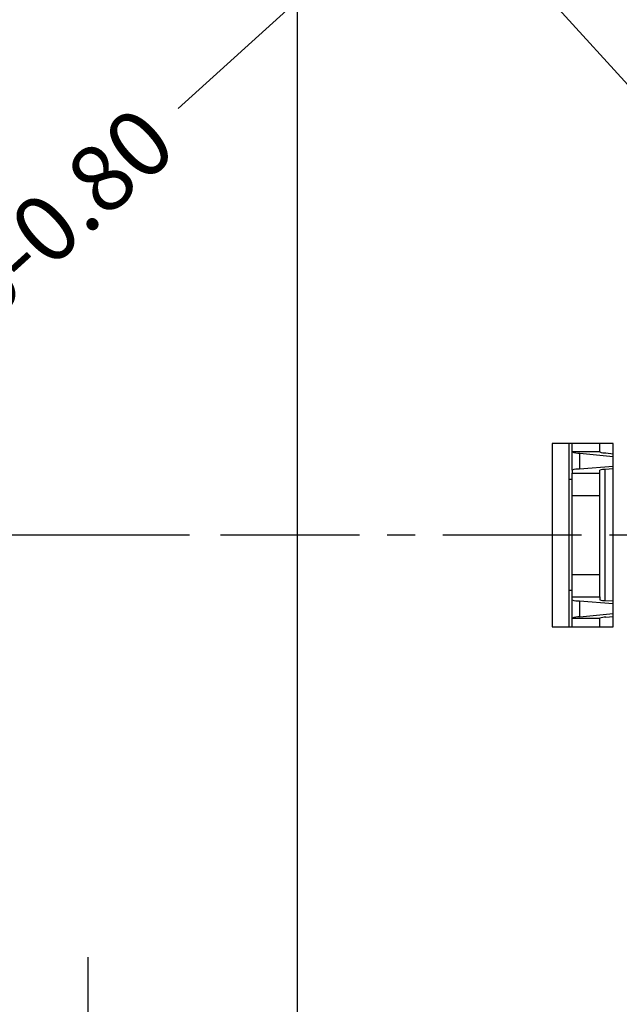
# Model space of a CAD drawing. Units: inches. Extents: x 55 to 189, y 1 to 93.
# Drawn here: x 65 to 70, y 53 to 62 of the extents above; entities that cross this region are included whole.
import ezdxf

# ---------------------------------------------------------------- set-up
doc = ezdxf.new("R2010")
doc.units = ezdxf.units.IN
doc.header["$MEASUREMENT"] = 0
doc.linetypes.add('CENTER', pattern=[2, 1.25, -0.25, 0.25, -0.25])
doc.layers.add('2-中心線', color=1, linetype='CENTER')
doc.layers.add('6-尺寸線', color=6, linetype='Continuous')
doc.styles.add('ROMANS', font='romans', dxfattribs={"width": 0.85})
doc.dimstyles.get("Standard").update_dxf_attribs({"dimtxt": 0.6, "dimasz": 1, "dimexe": 0.18, "dimexo": 0.0625, "dimgap": 0.09, "dimtad": 0, "dimzin": 0, "dimdsep": 46, "dimtxsty": 'ROMANS', "dimcen": 0.09, "dimadec": 0, "dimazin": 0, "dimtfac": 1, "dimtofl": 0, "dimtmove": 0, "dimatfit": 3, "dimfxl": 1, "dimtolj": 1, "dimtzin": 0, "dimarcsym": 0})

# ---------------------------------------------------------------- blocks, each defined once
blk = doc.blocks.new('*D159')
at = {"layer": '6-尺寸線', "color": 0, "lineweight": -2, "ltscale": 0.5}
for p, q in [((66.548, 57.6207), (63.2208, 57.6207)), ((63.4008, 56.6207), (63.4008, 55.5878)), ((63.4008, 52.8207), (63.4008, 53.8535)), ((67.4556, 51.8207), (63.2208, 51.8207))]:
    blk.add_line(p, q, dxfattribs=at)
at = {"layer": '6-尺寸線', "color": 0, "ltscale": 0.5}
for points in [[(63.2342, 56.6207), (63.5675, 56.6207), (63.4008, 57.6207)], [(63.2342, 52.8207), (63.5675, 52.8207), (63.4008, 51.8207)]]:
    blk.add_solid(points, dxfattribs=at)
at = {"layer": 'DEFPOINTS', "color": 0, "ltscale": 0.5}
for p in [(66.6105, 57.6207), (63.4008, 51.8207), (67.5181, 51.8207)]:
    blk.add_point(p, dxfattribs=at)
at = {"layer": '6-尺寸線', "color": 0, "ltscale": 0.5, "insert": (63.4008, 54.7207), "char_height": 0.6, "attachment_point": 5, "rotation": 90, "style": 'ROMANS'}
blk.add_mtext('\\A1;5.80', dxfattribs=at)
blk = doc.blocks.new('*D160')
at = {"layer": '6-尺寸線', "color": 0, "lineweight": -2, "ltscale": 0.5}
for p, q in [((65.6385, 52.8207), (65.6385, 53.8207)), ((67.4556, 51.8207), (65.4585, 51.8207)), ((70.3555, 50.1207), (65.4585, 50.1207)), ((65.6385, 49.1207), (65.6385, 48.1207))]:
    blk.add_line(p, q, dxfattribs=at)
at = {"layer": '6-尺寸線', "color": 0, "ltscale": 0.5}
for points in [[(65.4719, 52.8207), (65.8052, 52.8207), (65.6385, 51.8207)], [(65.4719, 49.1207), (65.8052, 49.1207), (65.6385, 50.1207)]]:
    blk.add_solid(points, dxfattribs=at)
at = {"layer": 'DEFPOINTS', "color": 0, "ltscale": 0.5}
for p in [(67.5181, 51.8207), (65.6385, 50.1207), (70.418, 50.1207)]:
    blk.add_point(p, dxfattribs=at)
at = {"layer": '6-尺寸線', "color": 0, "ltscale": 0.5, "insert": (65.6385, 50.9707), "char_height": 0.6, "attachment_point": 5, "rotation": 90, "style": 'ROMANS'}
blk.add_mtext('\\A1;1.70', dxfattribs=at)
blk = doc.blocks.new('*D194')
at = {"layer": '6-尺寸線', "color": 0, "lineweight": -2, "ltscale": 0.5}
for p, q in [((70.1069, 64.7796), (70.8478, 65.4512)), ((71.386, 61.88), (69.2452, 64.2412)), ((70.7933, 61.3426), (68.6525, 63.7039)), ((68.0326, 62.8989), (66.4475, 61.4618))]:
    blk.add_line(p, q, dxfattribs=at)
at = {"layer": '6-尺寸線', "color": 0, "ltscale": 0.5}
for points in [[(69.995, 64.903), (70.2189, 64.6561), (69.3661, 64.1079)], [(67.9206, 63.0223), (68.1445, 62.7754), (68.7734, 63.5705)]]:
    blk.add_solid(points, dxfattribs=at)
at = {"layer": 'DEFPOINTS', "color": 0, "ltscale": 0.5}
for p in [(69.3661, 64.1079), (71.428, 61.8337), (70.8353, 61.2963)]:
    blk.add_point(p, dxfattribs=at)
at = {"layer": '6-尺寸線', "color": 0, "ltscale": 0.5, "insert": (65.4002, 60.5123), "char_height": 0.6, "attachment_point": 5, "rotation": 42.19653, "style": 'ROMANS'}
blk.add_mtext('\\A1;6-0.80', dxfattribs=at)

msp = doc.modelspace()

# ---------------------------------------------------------------- linework, layer by layer
at = {"color": 7, "ltscale": 0.296249}
msp.add_line((67.5181, 63.6707), (67.5181, 51.8207), dxfattribs=at)
at = {"color": 7, "ltscale": 0.041251}
for p, q in [((69.813, 58.4457), (69.813, 56.7957)), ((69.963, 58.4457), (69.963, 56.7957)), ((70.363, 56.7957), (70.363, 58.4457))]:
    msp.add_line(p, q, dxfattribs=at)
at = {"color": 7, "ltscale": 0.003749}
for p, q in [((69.963, 58.4457), (69.813, 58.4457)), ((69.813, 56.7957), (69.963, 56.7957))]:
    msp.add_line(p, q, dxfattribs=at)
at = {"color": 7, "ltscale": 0.010001}
for p, q in [((70.363, 58.4457), (69.963, 58.4457)), ((69.963, 56.7957), (70.363, 56.7957))]:
    msp.add_line(p, q, dxfattribs=at)
at = {"color": 7, "ltscale": 0.00186}
for p, q in [((69.993, 58.3707), (69.993, 58.4451)), ((70.243, 58.3707), (70.243, 58.4451)), ((69.993, 56.7963), (69.993, 56.8707)), ((70.243, 56.7963), (70.243, 56.8707))]:
    msp.add_line(p, q, dxfattribs=at)
at = {"color": 7, "ltscale": 0.00416}
for p, q in [((69.993, 58.2043), (69.993, 58.3707)), ((69.993, 56.8707), (69.993, 57.0371))]:
    msp.add_line(p, q, dxfattribs=at)
at = {"color": 7, "ltscale": 0.00625}
for p, q in [((70.243, 58.3707), (69.993, 58.3707)), ((69.993, 58.1772), (70.243, 58.1772)), ((69.993, 57.9774), (70.243, 57.9774)), ((69.993, 57.264), (70.243, 57.264)), ((69.993, 57.0641), (70.243, 57.0641)), ((70.243, 56.8707), (69.993, 56.8707))]:
    msp.add_line(p, q, dxfattribs=at)
at = {"color": 7, "ltscale": 0.007535}
for p, q in [((70.0631, 58.3563), (70.363, 58.3265)), ((70.0631, 56.885), (70.363, 56.9148))]:
    msp.add_line(p, q, dxfattribs=at)
at = {"color": 7, "ltscale": 0.003523}
for p, q in [((70.0631, 58.2154), (70.0631, 58.3563)), ((70.0631, 56.885), (70.0631, 57.0259))]:
    msp.add_line(p, q, dxfattribs=at)
at = {"color": 7, "ltscale": 0.001661}
for p, q in [((70.2969, 58.3593), (70.363, 58.3528)), ((70.2969, 56.882), (70.363, 56.8885))]:
    msp.add_line(p, q, dxfattribs=at)
at = {"color": 7, "ltscale": 0.000675201}
for p, q in [((69.993, 58.2043), (69.993, 58.1772)), ((69.993, 57.0371), (69.993, 57.0641))]:
    msp.add_line(p, q, dxfattribs=at)
at = {"color": 7, "ltscale": 0.004997}
for p, q in [((69.993, 57.9774), (69.993, 58.1772)), ((70.243, 57.9774), (70.243, 58.1772)), ((69.993, 57.0641), (69.993, 57.264)), ((70.243, 57.0641), (70.243, 57.264))]:
    msp.add_line(p, q, dxfattribs=at)
at = {"color": 7, "ltscale": 0.007633}
for p, q in [((70.363, 58.239), (70.0587, 58.2151)), ((70.363, 57.0023), (70.0587, 57.0263))]:
    msp.add_line(p, q, dxfattribs=at)
at = {"color": 7, "ltscale": 0.000666046}
for p, q in [((70.243, 58.1772), (70.243, 58.2039)), ((70.243, 57.0641), (70.243, 57.0374))]:
    msp.add_line(p, q, dxfattribs=at)
at = {"color": 7, "ltscale": 0.001775}
for p, q in [((70.363, 58.2176), (70.2922, 58.212)), ((70.363, 57.0238), (70.2922, 57.0293))]:
    msp.add_line(p, q, dxfattribs=at)
at = {"color": 7, "ltscale": 0.029567}
msp.add_line((70.2922, 57.0293), (70.2922, 58.212), dxfattribs=at)
at = {"color": 7, "ltscale": 0.000750732}
for p, q in [((69.993, 58.1207), (69.963, 58.1207)), ((69.993, 57.1207), (69.963, 57.1207))]:
    msp.add_line(p, q, dxfattribs=at)
at = {"color": 7, "ltscale": 0.017834}
for p, q in [((69.993, 57.264), (69.993, 57.9774)), ((70.243, 57.264), (70.243, 57.9774))]:
    msp.add_line(p, q, dxfattribs=at)
at = {"color": 7}
for centre, radius, start, end in [((70.0556, 58.5189), 0.1618, 247.12241, 272.63787), ((70.2911, 58.4844), 0.1244, 247.12241, 272.63787), ((70.0505, 58.0309), 0.1834, 87.44728, 108.31854), ((70.2861, 58.0738), 0.1376, 87.44728, 108.31854), ((70.0505, 57.2105), 0.1834, 251.68146, 272.55272), ((70.2861, 57.1675), 0.1376, 251.68146, 272.55272), ((70.0556, 56.7224), 0.1618, 87.36213, 112.87759), ((70.2911, 56.7569), 0.1244, 87.36213, 112.87759)]:
    msp.add_arc(centre, radius, start, end, dxfattribs=at)
at = {"layer": '2-中心線', "color": 7}
msp.add_line((82.0791, 57.6207), (66.6105, 57.6207), dxfattribs=at)

# ---------------------------------------------------------------- dimensions: what is measured, and where the dimension line sits
at = {"layer": '6-尺寸線', "ltscale": 0.5}
dim = msp.add_linear_dim(base=(69.3661, 64.1079), p1=(70.8353, 61.2963), p2=(71.428, 61.8337), angle=42.19653, text='6-<>', dimstyle='Standard', dxfattribs=at)
dim.commit()
dim.dimension.update_dxf_attribs({"geometry": '*D194', "text_midpoint": (65.4002, 60.5123), "dimtype": 161})
for base, p1, p2, picture, middle in [((63.4008, 51.8207), (66.6105, 57.6207), (67.5181, 51.8207), '*D159', (63.4008, 54.7207)), ((65.6385, 50.1207), (67.5181, 51.8207), (70.418, 50.1207), '*D160', (65.6385, 50.9707))]:
    dim = msp.add_linear_dim(base=base, p1=p1, p2=p2, angle=90, dimstyle='Standard', dxfattribs=at)
    dim.commit()
    dim.dimension.update_dxf_attribs({"geometry": picture, "text_midpoint": middle})

doc.saveas('drawing.dxf')
